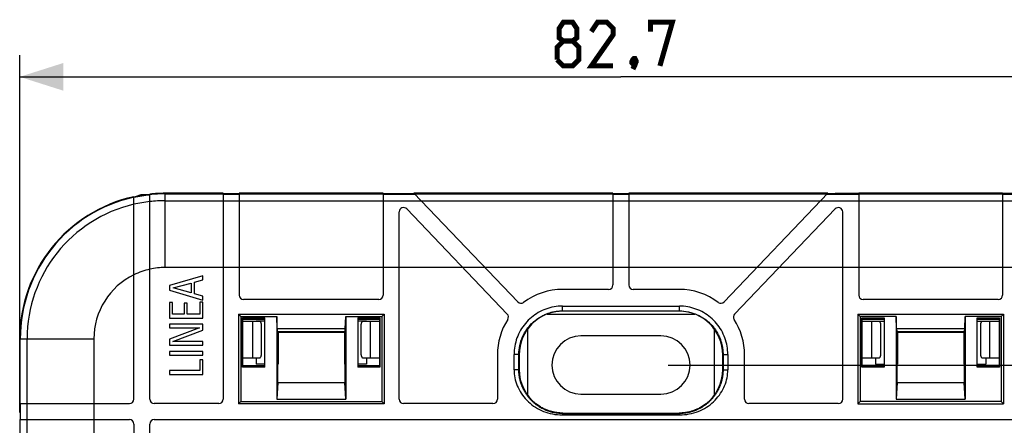
# Model space of a CAD drawing. Units: millimetres. Extents: x -27 to 166, y -66 to 100.
# Drawn here: x 63 to 131, y 62 to 90 of the extents above; entities that cross this region are included whole.
import ezdxf

# ---------------------------------------------------------------- set-up
doc = ezdxf.new("R2010")
doc.units = ezdxf.units.MM
doc.header["$LTSCALE"] = 16.335
doc.layers.get('0').update_dxf_attribs({"linetype": 'CONTINUOUS'})
for name, color, linetype in [('ASSI', 7, 'CONTINUOUS'), ('DRAFT', 7, 'CONTINUOUS'), ('RACCORDO', 7, 'CONTINUOUS')]:
    doc.layers.add(name, color=color, linetype=linetype)
doc.styles.get("Standard").update_dxf_attribs({"font": 'txt', "width": 0.8})
doc.dimstyles.new('DIMSTYLE_1', dxfattribs={"dimtxt": 3, "dimasz": 3, "dimexe": 1.5, "dimexo": 0.5, "dimgap": 0.75, "dimtad": 1, "dimtxsty": 'STANDARD', "dimblk": '_FILLED', "dimblk1": '_FILLED', "dimblk2": '_FILLED', "dimcen": 0.09, "dimazin": 2, "dimtfac": 1, "dimtofl": 0, "dimtmove": 0, "dimatfit": 3, "dimldrblk": '_FILLED', "dimfxl": 1, "dimtolj": 1, "dimarcsym": 0})

# ---------------------------------------------------------------- blocks, each defined once
blk = doc.blocks.new('_FILLED')
at = {"color": 0, "linetype": 'BYBLOCK'}
blk.add_solid([(0, 0), (-1, 0.317), (-1, -0.317)], dxfattribs=at)
blk = doc.blocks.new('*D2')
at = {"color": 7, "linetype": 'CONTINUOUS'}
for p, q in [((63.321, 63.25), (63.321, 87.8)), ((146.021, 63.25), (146.021, 87.8)), ((63.321, 86.3), (104.671, 86.3)), ((146.021, 86.3), (104.671, 86.3))]:
    blk.add_line(p, q, dxfattribs=at)
at = {"color": 7, "linetype": 'CONTINUOUS', "xscale": 3, "yscale": 3, "zscale": 3, "rotation": 180}
blk.add_blockref('_FILLED', (63.321, 86.3), dxfattribs=at)
at = {"color": 7, "linetype": 'CONTINUOUS', "xscale": 3, "yscale": 3, "zscale": 3}
blk.add_blockref('_FILLED', (146.021, 86.3), dxfattribs=at)
at = {"color": 7, "linetype": 'CONTINUOUS', "insert": (104.671, 90.05), "char_height": 3, "width": 13.17857, "attachment_point": 2, "line_spacing_factor": 0.9}
blk.add_mtext('{\\ftxt;\\W0.0001;\\H0.0001;\\~}{\\ftxt;\\W2.9285714286;\\H3.0; }{\\ftxt;\\W0.0001;\\H0.0001;\\~}', dxfattribs=at)
blk = doc.blocks.new('*D3')
at = {"color": 7, "linetype": 'CONTINUOUS'}
for p, q in [((119.41, 78.3), (165.521, 78.3)), ((164.021, 78.3), (164.021, 6.2)), ((164.021, -65.9), (164.021, 6.2)), ((119.41, -65.9), (165.521, -65.9))]:
    blk.add_line(p, q, dxfattribs=at)
at = {"color": 7, "linetype": 'CONTINUOUS', "xscale": 3, "yscale": 3, "zscale": 3}
for p, rotation in [((164.021, 78.3), 90), ((164.021, -65.9), 270)]:
    blk.add_blockref('_FILLED', p, dxfattribs=dict(at, rotation=rotation))
at = {"color": 7, "linetype": 'CONTINUOUS', "insert": (160.271, 6.2), "char_height": 3, "width": 15.75, "attachment_point": 2, "rotation": 90, "line_spacing_factor": 0.9}
blk.add_mtext('{\\ftxt;\\W0.0001;\\H0.0001;\\~}{\\ftxt;\\W3.5;\\H3.0; }{\\ftxt;\\W0.0001;\\H0.0001;\\~}', dxfattribs=at)
blk = doc.blocks.new('*D4')
at = {"color": 7, "linetype": 'CONTINUOUS'}
for p, q in [((107.921, 66.5), (155.521, 66.5)), ((154.021, 66.5), (154.021, 6.2)), ((154.021, -54.1), (154.021, 6.2)), ((107.921, -54.1), (155.521, -54.1))]:
    blk.add_line(p, q, dxfattribs=at)
at = {"color": 7, "linetype": 'CONTINUOUS', "xscale": 3, "yscale": 3, "zscale": 3}
for p, rotation in [((154.021, 66.5), 90), ((154.021, -54.1), 270)]:
    blk.add_blockref('_FILLED', p, dxfattribs=dict(at, rotation=rotation))
at = {"color": 7, "linetype": 'CONTINUOUS', "insert": (150.271, 6.2), "char_height": 3, "width": 15.75, "attachment_point": 2, "rotation": 90, "line_spacing_factor": 0.9}
blk.add_mtext('{\\ftxt;\\W0.0001;\\H0.0001;\\~}{\\ftxt;\\W3.5;\\H3.0; }{\\ftxt;\\W0.0001;\\H0.0001;\\~}', dxfattribs=at)

msp = doc.modelspace()

# ---------------------------------------------------------------- linework, layer by layer
at = {"color": 7, "linetype": 'CONTINUOUS'}
for p, q in [((71.171, 64.15), (71.171, 78.066)), ((72.271, 64.15), (72.271, 78.245)), ((77.321, 78.3), (73.321, 78.3)), ((77.321, 78.3), (77.321, 64.15)), ((78.421, 78.27), (77.321, 78.27)), ((78.421, 78.3), (78.421, 71.3)), ((88.321, 78.3), (78.421, 78.3)), ((88.321, 78.3), (88.321, 71.3)), ((90.461, 78.27), (88.321, 78.27)), ((90.432, 78.3), (97.578, 70.835)), ((104.121, 78.3), (90.432, 78.3)), ((104.121, 78.3), (104.121, 72)), ((105.221, 78.27), (104.121, 78.27)), ((105.221, 78.3), (105.221, 72)), ((118.91, 78.3), (105.221, 78.3)), ((118.91, 78.3), (111.764, 70.835)), ((121.021, 78.27), (118.881, 78.27)), ((121.021, 78.3), (121.021, 71.3)), ((130.921, 78.3), (121.021, 78.3)), ((130.921, 78.3), (130.921, 71.3)), ((132.021, 78.27), (130.921, 78.27)), ((96.851, 70.004), (89.938, 77.226)), ((112.491, 70.004), (119.404, 77.226)), ((89.421, 64.15), (89.421, 77.019)), ((119.921, 64.15), (119.921, 77.019)), ((77.321, 73.2), (73.321, 73.2)), ((78.421, 73.199), (77.321, 73.199)), ((88.321, 73.2), (78.421, 73.2)), ((89.421, 73.199), (88.321, 73.199)), ((93.792, 73.2), (89.421, 73.2)), ((95.315, 73.199), (93.793, 73.199)), ((104.121, 73.2), (95.315, 73.2)), ((105.221, 73.199), (104.121, 73.199)), ((114.027, 73.2), (105.221, 73.2)), ((115.549, 73.199), (114.027, 73.199)), ((119.921, 73.2), (115.55, 73.2)), ((121.021, 73.199), (119.921, 73.199)), ((130.921, 73.2), (121.021, 73.2)), ((132.021, 73.199), (130.921, 73.199)), ((75.921, 72.634), (73.621, 71.969)), ((75.921, 72.354), (75.921, 72.634)), ((73.621, 71.969), (73.621, 71.635)), ((73.872, 71.794), (75.122, 72.128)), ((75.122, 71.46), (73.872, 71.794)), ((75.122, 72.128), (75.122, 71.46)), ((75.339, 72.192), (75.921, 72.354)), ((75.339, 71.393), (75.339, 72.192)), ((73.621, 71.635), (75.921, 70.961)), ((75.921, 71.231), (75.339, 71.393)), ((75.921, 70.961), (75.921, 71.231)), ((103.821, 71.7), (100.671, 71.7)), ((108.671, 71.7), (105.521, 71.7)), ((73.621, 70.789), (73.621, 69.73)), ((73.837, 70.789), (73.621, 70.789)), ((73.837, 70), (73.837, 70.789)), ((74.626, 70.748), (74.626, 70)), ((74.843, 70.748), (74.626, 70.748)), ((74.843, 70), (74.843, 70.748)), ((75.705, 70.811), (75.705, 70)), ((75.921, 70.811), (75.705, 70.811)), ((75.921, 69.73), (75.921, 70.811)), ((88.021, 71), (78.721, 71)), ((100.649, 70.55), (108.693, 70.55)), ((130.621, 71), (121.321, 71)), ((74.626, 70), (73.837, 70)), ((75.705, 70), (74.843, 70)), ((78.365, 70.003), (78.365, 63.844)), ((78.365, 70.003), (78.521, 69.847)), ((78.365, 70.003), (88.377, 70.003)), ((88.377, 70.003), (88.221, 69.847)), ((88.377, 70.003), (88.377, 63.844)), ((120.965, 70.003), (120.965, 63.844)), ((120.965, 70.003), (121.121, 69.847)), ((120.965, 70.003), (130.977, 70.003)), ((130.977, 70.003), (130.821, 69.847)), ((130.977, 70.003), (130.977, 63.844)), ((73.621, 69.73), (75.921, 69.73)), ((73.621, 69.309), (73.621, 69.057)), ((75.921, 69.309), (73.621, 69.309)), ((75.921, 68.889), (75.921, 69.309)), ((75.689, 69.057), (73.621, 68.284)), ((73.621, 69.057), (75.689, 69.057)), ((73.853, 68.116), (75.921, 68.889)), ((63.321, 68.3), (63.321, 63.85)), ((68.421, 68.3), (68.421, 63.85)), ((73.621, 68.284), (73.621, 67.864)), ((73.621, 67.864), (75.921, 67.864)), ((75.921, 68.116), (73.853, 68.116)), ((75.921, 67.864), (75.921, 68.116)), ((73.621, 67.44), (73.621, 67.17)), ((75.921, 67.44), (73.621, 67.44)), ((73.621, 67.17), (75.921, 67.17)), ((75.921, 67.17), (75.921, 67.44)), ((96.171, 67.2), (96.171, 64.15)), ((97.321, 66.178), (97.321, 67.222)), ((112.021, 67.222), (112.021, 66.178)), ((113.171, 64.15), (113.171, 67.2)), ((75.705, 66.853), (75.705, 66.13)), ((75.921, 66.853), (75.705, 66.853)), ((75.921, 65.86), (75.921, 66.853)), ((73.621, 66.13), (73.621, 65.86)), ((75.705, 66.13), (73.621, 66.13)), ((73.621, 65.86), (75.921, 65.86)), ((63.321, 63.85), (70.871, 63.85)), ((63.351, 63.85), (63.351, 62.75)), ((68.422, 63.85), (68.422, 62.75)), ((77.021, 63.85), (72.571, 63.85)), ((78.521, 64), (78.365, 63.844)), ((88.377, 63.844), (78.365, 63.844)), ((88.221, 64), (88.377, 63.844)), ((95.871, 63.85), (89.721, 63.85)), ((119.621, 63.85), (113.471, 63.85)), ((121.121, 64), (120.965, 63.844)), ((120.965, 63.844), (130.977, 63.844)), ((130.821, 64), (130.977, 63.844)), ((100.644, 63.079), (108.698, 63.079)), ((63.321, 62.75), (63.321, 40.5)), ((63.321, 62.75), (70.871, 62.75)), ((68.421, 62.75), (68.421, 40.5)), ((71.171, 62.45), (71.171, 47.902)), ((72.271, 49.41), (72.271, 62.45)), ((72.571, 62.75), (136.771, 62.75))]:
    msp.add_line(p, q, dxfattribs=at)
at = {"color": 250, "linetype": 'CONTINUOUS'}
for p, q in [((73.321, 78.265), (77.321, 78.265)), ((77.321, 78.235), (78.421, 78.235)), ((78.421, 78.265), (88.321, 78.265)), ((88.321, 78.235), (90.494, 78.235)), ((90.466, 78.265), (104.121, 78.265)), ((104.121, 78.235), (105.221, 78.235)), ((105.221, 78.265), (118.876, 78.265)), ((118.848, 78.235), (121.021, 78.235)), ((121.021, 78.265), (130.921, 78.265)), ((130.921, 78.235), (132.021, 78.235)), ((73.321, 77.79), (77.321, 77.79)), ((77.321, 77.789), (78.421, 77.789)), ((78.421, 77.79), (88.321, 77.79)), ((88.321, 77.789), (90.922, 77.789)), ((90.92, 77.79), (104.121, 77.79)), ((104.121, 77.789), (105.221, 77.789)), ((105.221, 77.79), (118.422, 77.79)), ((118.42, 77.789), (121.021, 77.789)), ((121.021, 77.79), (130.921, 77.79)), ((130.921, 77.789), (132.021, 77.789)), ((100.649, 70.221), (100.649, 70.55)), ((108.693, 70.221), (108.693, 70.55)), ((63.356, 63.85), (63.356, 68.3)), ((63.831, 63.85), (63.831, 68.3)), ((97.65, 67.222), (97.321, 67.222)), ((111.692, 67.222), (112.021, 67.222)), ((97.65, 66.178), (97.321, 66.178)), ((111.692, 66.178), (112.021, 66.178)), ((63.386, 62.75), (63.386, 63.85)), ((63.832, 62.75), (63.832, 63.85)), ((100.644, 63.174), (100.644, 63.079)), ((108.698, 63.174), (108.698, 63.079)), ((63.356, 40.5), (63.356, 62.75)), ((63.831, 40.5), (63.831, 62.75))]:
    msp.add_line(p, q, dxfattribs=at)
at = {"color": 7, "linetype": 'CONTINUOUS', "const_width": 0.35}
for points in [[(100.707, 88.764), (100.421, 88.979), (100.421, 89.621), (100.707, 90.05), (101.35, 90.05), (101.635, 89.621), (101.635, 88.979), (101.35, 88.764), (101.778, 88.336), (101.778, 87.479), (101.35, 87.05), (100.707, 87.05), (100.278, 87.479)], [(104.135, 87.05), (102.635, 87.05), (104.135, 89.193), (104.135, 89.621), (103.707, 90.05), (103.064, 90.05), (102.635, 89.407)], [(106.707, 89.407), (106.707, 90.05), (108.207, 90.05), (107.35, 87.05)], [(100.278, 87.479), (100.278, 88.336), (100.707, 88.764), (101.35, 88.764)], [(105.635, 87.55), (105.707, 87.407), (105.707, 87.336), (105.564, 87.193), (105.492, 87.193), (105.421, 87.264), (105.421, 87.336), (105.492, 87.479), (105.564, 87.55), (105.635, 87.55)], [(105.707, 87.336), (105.635, 87.121), (105.492, 86.836)]]:
    msp.add_lwpolyline(points, dxfattribs=at)
at = {"color": 7, "linetype": 'CONTINUOUS'}
for points in [[(100.649, 70.55), (100.504, 70.547), (100.359, 70.538), (100.215, 70.522), (100.072, 70.5), (99.929, 70.472), (99.788, 70.437), (99.649, 70.396), (99.511, 70.35), (99.376, 70.297), (99.243, 70.239), (99.112, 70.174), (98.985, 70.105), (98.861, 70.029), (98.74, 69.948), (98.623, 69.863), (98.51, 69.772), (98.4, 69.676), (98.296, 69.575), (98.195, 69.471), (98.099, 69.361), (98.008, 69.248), (97.923, 69.131), (97.842, 69.01), (97.766, 68.886), (97.697, 68.759), (97.632, 68.628), (97.574, 68.495), (97.521, 68.36), (97.474, 68.222), (97.434, 68.083), (97.399, 67.942), (97.371, 67.799), (97.349, 67.656), (97.333, 67.512), (97.324, 67.367), (97.321, 67.222)], [(112.021, 67.222), (112.018, 67.367), (112.009, 67.512), (111.993, 67.656), (111.971, 67.799), (111.943, 67.942), (111.908, 68.083), (111.867, 68.222), (111.821, 68.36), (111.768, 68.495), (111.71, 68.628), (111.645, 68.759), (111.576, 68.886), (111.5, 69.01), (111.419, 69.131), (111.334, 69.248), (111.243, 69.361), (111.147, 69.471), (111.046, 69.575), (110.942, 69.676), (110.832, 69.772), (110.719, 69.863), (110.602, 69.948), (110.481, 70.029), (110.357, 70.105), (110.23, 70.174), (110.099, 70.239), (109.966, 70.297), (109.831, 70.35), (109.693, 70.396), (109.554, 70.437), (109.413, 70.472), (109.27, 70.5), (109.127, 70.522), (108.983, 70.538), (108.838, 70.547), (108.693, 70.55)], [(97.321, 66.178), (97.324, 66.043), (97.334, 65.907), (97.351, 65.77), (97.375, 65.632), (97.407, 65.493), (97.445, 65.354), (97.49, 65.217), (97.542, 65.081), (97.601, 64.947), (97.667, 64.815), (97.739, 64.685), (97.818, 64.558), (97.904, 64.433), (97.997, 64.312), (98.095, 64.195), (98.199, 64.084), (98.308, 63.976), (98.422, 63.874), (98.542, 63.778), (98.666, 63.686), (98.795, 63.601), (98.927, 63.521), (99.064, 63.448), (99.205, 63.38), (99.35, 63.319), (99.499, 63.265), (99.651, 63.217), (99.808, 63.176), (99.969, 63.141), (100.133, 63.114), (100.3, 63.095), (100.471, 63.083), (100.644, 63.079)], [(108.698, 63.079), (108.871, 63.083), (109.042, 63.095), (109.209, 63.114), (109.373, 63.141), (109.534, 63.176), (109.691, 63.217), (109.843, 63.265), (109.992, 63.319), (110.137, 63.38), (110.278, 63.448), (110.415, 63.521), (110.547, 63.601), (110.676, 63.686), (110.8, 63.778), (110.92, 63.874), (111.034, 63.976), (111.143, 64.084), (111.247, 64.195), (111.345, 64.312), (111.438, 64.433), (111.524, 64.558), (111.603, 64.685), (111.675, 64.815), (111.741, 64.947), (111.8, 65.081), (111.852, 65.217), (111.897, 65.354), (111.935, 65.493), (111.967, 65.632), (111.991, 65.77), (112.008, 65.907), (112.018, 66.043), (112.021, 66.178)]]:
    msp.add_lwpolyline(points, dxfattribs=at)
for centre, radius, start, end in [((73.321, 68.3), 10, 102.41553, 180), ((73.321, 68.3), 9.97, 96.04538, 102.41648), ((73.321, 68.3), 10, 90, 96.02717), ((89.721, 77.019), 0.3, 43.75, 180), ((119.621, 77.019), 0.3, 0, 136.25), ((73.321, 68.3), 4.9, 90, 102.37363), ((73.321, 68.3), 4.9, 116.02578, 180), ((73.321, 68.3), 4.899, 102.37553, 116.03002), ((103.821, 72), 0.3, 270, 360), ((105.521, 72), 0.3, 180, 270), ((78.721, 71.3), 0.3, 180, 270), ((88.021, 71.3), 0.3, 270, 360), ((100.671, 67.2), 4.5, 90, 126.81314), ((108.671, 67.2), 4.5, 53.18686, 90), ((121.321, 71.3), 0.3, 180, 270), ((130.621, 71.3), 0.3, 270, 360), ((97.795, 71.043), 0.3, 223.75, 306.81314), ((111.547, 71.043), 0.3, 233.18686, 316.25), ((96.634, 69.797), 0.3, 327.24482, 43.75), ((112.708, 69.797), 0.3, 136.25, 212.75518), ((100.671, 67.2), 4.5, 147.24482, 180), ((108.671, 67.2), 4.5, 0, 32.75518), ((70.871, 64.15), 0.3, 270, 360), ((72.571, 64.15), 0.3, 180, 270), ((77.021, 64.15), 0.3, 270, 360), ((89.721, 64.15), 0.3, 180, 270), ((95.871, 64.15), 0.3, 270, 360), ((113.471, 64.15), 0.3, 180, 270), ((119.621, 64.15), 0.3, 270, 360), ((70.871, 62.45), 0.3, 0, 90), ((72.571, 62.45), 0.3, 90, 180)]:
    msp.add_arc(centre, radius, start, end, dxfattribs=at)
at = {"color": 250, "linetype": 'CONTINUOUS'}
for radius, start, end in [(9.965, 102.45932, 180), (9.935, 96.06649, 102.46083), (9.965, 90, 96.04817), (9.49, 103.09369, 180), (9.489, 96.35308, 103.09577), (9.49, 90, 96.35208)]:
    msp.add_arc((73.321, 68.3), radius, start, end, dxfattribs=at)
at = {"layer": 'ASSI', "color": 7, "linetype": 'CONTINUOUS'}
for p, q in [((71.658, 78.2), (71.255, 78.053)), ((72.142, 78.2), (71.658, 78.2)), ((99.594, 70), (109.748, 70)), ((79.828, 69.5), (78.671, 69.5)), ((79.955, 67.3), (79.955, 69.2)), ((86.787, 69.2), (86.787, 67.3)), ((88.071, 69.5), (86.914, 69.5)), ((122.428, 69.5), (121.271, 69.5)), ((122.555, 67.3), (122.555, 69.2)), ((129.387, 69.2), (129.387, 67.3)), ((130.671, 69.5), (129.514, 69.5)), ((107.421, 68.5), (101.921, 68.5)), ((78.671, 67), (79.828, 67)), ((86.914, 67), (88.071, 67)), ((121.271, 67), (122.428, 67)), ((129.514, 67), (130.671, 67)), ((101.921, 64.5), (107.421, 64.5))]:
    msp.add_line(p, q, dxfattribs=at)
at = {"layer": 'ASSI', "color": 250, "linetype": 'CONTINUOUS'}
for p, q in [((79.327, 69.5), (79.327, 67)), ((87.415, 69.5), (87.415, 67)), ((121.927, 67), (121.927, 69.5)), ((130.015, 69.5), (130.015, 67)), ((98.248, 68.97), (98.248, 64.432)), ((111.094, 64.432), (111.094, 68.97))]:
    msp.add_line(p, q, dxfattribs=at)
at = {"layer": 'ASSI', "color": 7, "linetype": 'CONTINUOUS'}
for points in [[(79.955, 69.2), (79.954, 69.226), (79.953, 69.252), (79.95, 69.278), (79.947, 69.303), (79.943, 69.327), (79.938, 69.35), (79.932, 69.372), (79.925, 69.393), (79.917, 69.412), (79.909, 69.43), (79.9, 69.446), (79.891, 69.46), (79.881, 69.472), (79.871, 69.482), (79.861, 69.49), (79.85, 69.495), (79.839, 69.499), (79.828, 69.5)], [(86.914, 69.5), (86.903, 69.499), (86.892, 69.495), (86.881, 69.49), (86.871, 69.482), (86.861, 69.472), (86.851, 69.46), (86.842, 69.446), (86.833, 69.43), (86.825, 69.412), (86.817, 69.393), (86.81, 69.372), (86.804, 69.35), (86.799, 69.327), (86.795, 69.303), (86.792, 69.278), (86.789, 69.252), (86.788, 69.226), (86.787, 69.2)], [(122.555, 69.2), (122.554, 69.226), (122.553, 69.252), (122.55, 69.278), (122.547, 69.303), (122.543, 69.327), (122.538, 69.35), (122.532, 69.372), (122.525, 69.393), (122.517, 69.412), (122.509, 69.43), (122.5, 69.446), (122.491, 69.46), (122.481, 69.472), (122.471, 69.482), (122.461, 69.49), (122.45, 69.495), (122.439, 69.499), (122.428, 69.5)], [(129.514, 69.5), (129.503, 69.499), (129.492, 69.495), (129.481, 69.49), (129.471, 69.482), (129.461, 69.472), (129.451, 69.46), (129.442, 69.446), (129.433, 69.43), (129.425, 69.412), (129.417, 69.393), (129.41, 69.372), (129.404, 69.35), (129.399, 69.327), (129.395, 69.303), (129.392, 69.278), (129.389, 69.252), (129.388, 69.226), (129.387, 69.2)], [(79.828, 67), (79.839, 67.001), (79.85, 67.005), (79.861, 67.01), (79.871, 67.018), (79.881, 67.028), (79.891, 67.04), (79.9, 67.054), (79.909, 67.07), (79.917, 67.088), (79.925, 67.107), (79.932, 67.128), (79.938, 67.15), (79.943, 67.173), (79.947, 67.197), (79.95, 67.222), (79.953, 67.248), (79.954, 67.274), (79.955, 67.3)], [(86.787, 67.3), (86.788, 67.274), (86.789, 67.248), (86.792, 67.222), (86.795, 67.197), (86.799, 67.173), (86.804, 67.15), (86.81, 67.128), (86.817, 67.107), (86.825, 67.088), (86.833, 67.07), (86.842, 67.054), (86.851, 67.04), (86.861, 67.028), (86.871, 67.018), (86.881, 67.01), (86.892, 67.005), (86.903, 67.001), (86.914, 67)], [(122.428, 67), (122.439, 67.001), (122.45, 67.005), (122.461, 67.01), (122.471, 67.018), (122.481, 67.028), (122.491, 67.04), (122.5, 67.054), (122.509, 67.07), (122.517, 67.088), (122.525, 67.107), (122.532, 67.128), (122.538, 67.15), (122.543, 67.173), (122.547, 67.197), (122.55, 67.222), (122.553, 67.248), (122.554, 67.274), (122.555, 67.3)], [(129.387, 67.3), (129.388, 67.274), (129.389, 67.248), (129.392, 67.222), (129.395, 67.197), (129.399, 67.173), (129.404, 67.15), (129.41, 67.128), (129.417, 67.107), (129.425, 67.088), (129.433, 67.07), (129.442, 67.054), (129.451, 67.04), (129.461, 67.028), (129.471, 67.018), (129.481, 67.01), (129.492, 67.005), (129.503, 67.001), (129.514, 67)]]:
    msp.add_lwpolyline(points, dxfattribs=at)
for centre, start, end in [((101.921, 66.5), 90, 270), ((107.421, 66.5), 270, 90)]:
    msp.add_arc(centre, 2, start, end, dxfattribs=at)
at = {"layer": 'DRAFT', "color": 7, "linetype": 'CONTINUOUS'}
for p, q in [((78.521, 69.847), (78.521, 64)), ((78.521, 69.847), (81.001, 69.847)), ((81.001, 69.847), (81.001, 64.153)), ((85.741, 69.847), (85.741, 64.153)), ((85.741, 69.847), (88.221, 69.847)), ((88.221, 69.847), (88.221, 64)), ((121.121, 69.847), (121.121, 64)), ((123.601, 69.847), (121.121, 69.847)), ((123.601, 69.847), (123.601, 64.153)), ((128.341, 69.847), (128.341, 64.153)), ((130.821, 69.847), (128.341, 69.847)), ((130.821, 69.847), (130.821, 64)), ((78.647, 66.365), (78.647, 69.735)), ((78.671, 69.662), (78.647, 69.735)), ((78.647, 69.735), (80.171, 69.735)), ((78.671, 66.438), (78.671, 69.662)), ((78.671, 69.662), (80.171, 69.662)), ((80.171, 69.513), (79.573, 69.511)), ((79.573, 69.511), (79.573, 69.5)), ((80.171, 66.365), (80.171, 69.735)), ((86.571, 69.735), (86.571, 66.365)), ((86.571, 69.735), (88.095, 69.735)), ((86.571, 69.662), (88.071, 69.662)), ((87.169, 69.511), (86.571, 69.513)), ((87.169, 69.511), (87.169, 69.5)), ((88.071, 69.662), (88.095, 69.735)), ((88.071, 69.662), (88.071, 66.438)), ((88.095, 69.735), (88.095, 66.365)), ((121.247, 66.365), (121.247, 69.735)), ((121.271, 69.662), (121.247, 69.735)), ((121.247, 69.735), (122.771, 69.735)), ((121.271, 66.438), (121.271, 69.662)), ((121.271, 69.662), (122.771, 69.662)), ((122.173, 69.511), (122.771, 69.513)), ((122.173, 69.511), (122.173, 69.5)), ((122.771, 69.735), (122.771, 66.365)), ((129.171, 66.365), (129.171, 69.735)), ((129.171, 69.735), (130.695, 69.735)), ((129.171, 69.662), (130.671, 69.662)), ((129.171, 69.513), (129.769, 69.511)), ((129.769, 69.511), (129.769, 69.5)), ((130.671, 69.662), (130.695, 69.735)), ((130.671, 69.662), (130.671, 66.438)), ((130.695, 69.735), (130.695, 66.365)), ((81.071, 68.75), (85.671, 68.75)), ((81.091, 68.75), (81.091, 66.55)), ((85.651, 68.75), (85.651, 66.55)), ((123.671, 68.75), (128.271, 68.75)), ((123.691, 68.75), (123.691, 66.55)), ((128.251, 68.75), (128.251, 66.55)), ((78.671, 66.438), (78.647, 66.365)), ((80.171, 66.365), (78.647, 66.365)), ((80.171, 66.438), (78.671, 66.438)), ((79.573, 67), (79.573, 66.55)), ((80.171, 66.55), (79.573, 66.55)), ((81.071, 65.3), (81.071, 66.55)), ((81.091, 66.55), (81.071, 66.55)), ((85.671, 66.55), (85.651, 66.55)), ((85.671, 66.55), (85.671, 65.3)), ((87.169, 66.55), (86.571, 66.55)), ((88.071, 66.438), (86.571, 66.438)), ((88.095, 66.365), (86.571, 66.365)), ((87.169, 67), (87.169, 66.55)), ((88.071, 66.438), (88.095, 66.365)), ((121.271, 66.438), (121.247, 66.365)), ((122.771, 66.365), (121.247, 66.365)), ((122.771, 66.438), (121.271, 66.438)), ((122.173, 67), (122.173, 66.55)), ((122.173, 66.55), (122.771, 66.55)), ((123.671, 65.3), (123.671, 66.55)), ((123.671, 66.55), (123.691, 66.55)), ((128.251, 66.55), (128.271, 66.55)), ((128.271, 66.55), (128.271, 65.3)), ((129.171, 66.55), (129.769, 66.55)), ((130.671, 66.438), (129.171, 66.438)), ((130.695, 66.365), (129.171, 66.365)), ((129.769, 67), (129.769, 66.55)), ((130.671, 66.438), (130.695, 66.365)), ((81.071, 65.3), (81.001, 64.153)), ((81.071, 65.3), (85.671, 65.3)), ((85.741, 64.153), (85.671, 65.3)), ((123.671, 65.3), (123.601, 64.153)), ((123.671, 65.3), (128.271, 65.3)), ((128.341, 64.153), (128.271, 65.3)), ((78.521, 64), (88.221, 64)), ((81.001, 64.153), (85.741, 64.153)), ((130.821, 64), (121.121, 64)), ((123.601, 64.153), (128.341, 64.153))]:
    msp.add_line(p, q, dxfattribs=at)
at = {"layer": 'RACCORDO', "color": 250, "linetype": 'CONTINUOUS'}
for p, q in [((73.321, 73.2), (73.321, 78.3)), ((100.649, 70.221), (100.671, 70.2)), ((100.649, 70.221), (108.693, 70.221)), ((108.693, 70.221), (108.671, 70.2)), ((85.715, 68.982), (81.027, 68.982)), ((85.702, 68.781), (81.04, 68.781)), ((128.315, 68.982), (123.627, 68.982)), ((128.302, 68.781), (123.64, 68.781)), ((63.321, 68.3), (68.421, 68.3)), ((97.65, 66.178), (97.65, 67.222)), ((97.65, 67.222), (97.671, 67.2)), ((111.692, 67.222), (111.671, 67.2)), ((111.692, 67.222), (111.692, 66.178)), ((97.671, 66.2), (97.65, 66.178)), ((111.692, 66.178), (111.671, 66.2)), ((100.671, 63.2), (100.644, 63.174)), ((100.644, 63.174), (108.698, 63.174)), ((108.698, 63.174), (108.671, 63.2))]:
    msp.add_line(p, q, dxfattribs=at)
at = {"layer": 'RACCORDO', "color": 7, "linetype": 'CONTINUOUS'}
for p, q in [((81.027, 68.982), (81.001, 69.847)), ((85.715, 68.982), (85.741, 69.847)), ((108.671, 70.2), (100.671, 70.2)), ((123.627, 68.982), (123.601, 69.847)), ((128.315, 68.982), (128.341, 69.847)), ((81.071, 68.75), (81.04, 68.781)), ((85.671, 68.75), (85.702, 68.781)), ((123.671, 68.75), (123.64, 68.781)), ((128.271, 68.75), (128.302, 68.781)), ((97.671, 67.2), (97.671, 66.2)), ((111.671, 66.2), (111.671, 67.2)), ((100.671, 63.2), (108.671, 63.2))]:
    msp.add_line(p, q, dxfattribs=at)
at = {"layer": 'RACCORDO', "color": 250, "linetype": 'CONTINUOUS'}
for points in [[(97.65, 67.222), (97.654, 67.379), (97.666, 67.536), (97.687, 67.692), (97.716, 67.847), (97.753, 68), (97.797, 68.151), (97.85, 68.3), (97.911, 68.446), (97.977, 68.584), (98.047, 68.713), (98.121, 68.835), (98.197, 68.948), (98.274, 69.053), (98.351, 69.149), (98.429, 69.239), (98.507, 69.321), (98.585, 69.398), (98.662, 69.468), (98.739, 69.534), (98.814, 69.594), (98.888, 69.65), (98.962, 69.701), (99.033, 69.749), (99.104, 69.792), (99.173, 69.833), (99.24, 69.87), (99.306, 69.904), (99.371, 69.935), (99.434, 69.964), (99.495, 69.99), (99.555, 70.014), (99.613, 70.037), (99.67, 70.057), (99.726, 70.075), (99.779, 70.092), (99.832, 70.108), (99.883, 70.122), (99.933, 70.134), (99.981, 70.146), (100.028, 70.156), (100.073, 70.165), (100.117, 70.174), (100.16, 70.181), (100.202, 70.188), (100.242, 70.193), (100.282, 70.198), (100.32, 70.203), (100.357, 70.207), (100.393, 70.21), (100.428, 70.213), (100.462, 70.215), (100.495, 70.217), (100.527, 70.219), (100.559, 70.22), (100.59, 70.221), (100.62, 70.221), (100.649, 70.221)], [(108.693, 70.221), (108.85, 70.217), (109.007, 70.205), (109.163, 70.184), (109.318, 70.155), (109.471, 70.118), (109.622, 70.074), (109.771, 70.021), (109.917, 69.96), (110.055, 69.894), (110.184, 69.824), (110.306, 69.75), (110.419, 69.674), (110.524, 69.597), (110.62, 69.52), (110.71, 69.442), (110.792, 69.364), (110.869, 69.286), (110.939, 69.209), (111.005, 69.132), (111.065, 69.057), (111.121, 68.983), (111.172, 68.909), (111.22, 68.838), (111.263, 68.767), (111.304, 68.698), (111.341, 68.631), (111.375, 68.565), (111.406, 68.5), (111.435, 68.437), (111.461, 68.376), (111.485, 68.316), (111.508, 68.258), (111.528, 68.201), (111.546, 68.145), (111.563, 68.092), (111.579, 68.039), (111.593, 67.988), (111.605, 67.938), (111.617, 67.89), (111.627, 67.843), (111.636, 67.798), (111.645, 67.754), (111.652, 67.711), (111.659, 67.669), (111.664, 67.629), (111.669, 67.589), (111.674, 67.551), (111.678, 67.514), (111.681, 67.478), (111.684, 67.443), (111.686, 67.409), (111.688, 67.376), (111.69, 67.344), (111.691, 67.312), (111.692, 67.281), (111.692, 67.251), (111.692, 67.222)], [(100.644, 63.174), (100.599, 63.174), (100.554, 63.175), (100.509, 63.177), (100.464, 63.179), (100.419, 63.182), (100.374, 63.186), (100.329, 63.19), (100.284, 63.196), (100.239, 63.201), (100.194, 63.208), (100.149, 63.215), (100.104, 63.223), (100.059, 63.232), (100.014, 63.241), (99.969, 63.251), (99.925, 63.262), (99.88, 63.273), (99.836, 63.285), (99.792, 63.298), (99.748, 63.311), (99.704, 63.326), (99.661, 63.34), (99.617, 63.356), (99.574, 63.372), (99.531, 63.389), (99.489, 63.406), (99.446, 63.425), (99.404, 63.443), (99.362, 63.463), (99.321, 63.483), (99.28, 63.504), (99.239, 63.525), (99.198, 63.547), (99.158, 63.57), (99.118, 63.593), (99.078, 63.617), (99.039, 63.642), (99, 63.667), (98.962, 63.693), (98.924, 63.719), (98.887, 63.746), (98.85, 63.773), (98.813, 63.801), (98.777, 63.829), (98.742, 63.858), (98.707, 63.887), (98.672, 63.917), (98.638, 63.948), (98.605, 63.978), (98.572, 64.009), (98.54, 64.041), (98.508, 64.073), (98.477, 64.105), (98.446, 64.138), (98.416, 64.171), (98.386, 64.205), (98.357, 64.238), (98.329, 64.273), (98.301, 64.307), (98.274, 64.342), (98.247, 64.377), (98.221, 64.413), (98.196, 64.448), (98.171, 64.485), (98.146, 64.521), (98.123, 64.558), (98.1, 64.594), (98.077, 64.631), (98.055, 64.669), (98.034, 64.706), (98.013, 64.744), (97.993, 64.782), (97.973, 64.82), (97.954, 64.858), (97.936, 64.897), (97.918, 64.936), (97.901, 64.974), (97.884, 65.013), (97.868, 65.052), (97.853, 65.091), (97.838, 65.13), (97.824, 65.17), (97.81, 65.209), (97.797, 65.248), (97.784, 65.288), (97.772, 65.327), (97.761, 65.367), (97.75, 65.406), (97.74, 65.446), (97.731, 65.485), (97.722, 65.524), (97.713, 65.564), (97.705, 65.603), (97.698, 65.642), (97.691, 65.681), (97.685, 65.72), (97.679, 65.759), (97.674, 65.798), (97.669, 65.837), (97.665, 65.875), (97.662, 65.914), (97.658, 65.952), (97.656, 65.99), (97.654, 66.028), (97.652, 66.066), (97.651, 66.104), (97.65, 66.141), (97.65, 66.178)], [(111.692, 66.178), (111.692, 66.141), (111.691, 66.104), (111.69, 66.066), (111.688, 66.028), (111.686, 65.99), (111.684, 65.952), (111.68, 65.914), (111.677, 65.875), (111.673, 65.837), (111.668, 65.798), (111.663, 65.759), (111.657, 65.72), (111.651, 65.681), (111.644, 65.642), (111.637, 65.603), (111.629, 65.564), (111.62, 65.524), (111.611, 65.485), (111.602, 65.446), (111.592, 65.406), (111.581, 65.367), (111.57, 65.327), (111.558, 65.288), (111.545, 65.248), (111.532, 65.209), (111.518, 65.17), (111.504, 65.13), (111.489, 65.091), (111.474, 65.052), (111.458, 65.013), (111.441, 64.974), (111.424, 64.936), (111.406, 64.897), (111.388, 64.858), (111.369, 64.82), (111.349, 64.782), (111.329, 64.744), (111.308, 64.706), (111.287, 64.669), (111.265, 64.631), (111.242, 64.594), (111.219, 64.558), (111.196, 64.521), (111.171, 64.485), (111.146, 64.448), (111.121, 64.413), (111.095, 64.377), (111.068, 64.342), (111.041, 64.307), (111.013, 64.273), (110.985, 64.238), (110.956, 64.205), (110.926, 64.171), (110.896, 64.138), (110.865, 64.105), (110.834, 64.073), (110.802, 64.041), (110.77, 64.009), (110.737, 63.978), (110.704, 63.948), (110.67, 63.917), (110.635, 63.887), (110.6, 63.858), (110.565, 63.829), (110.529, 63.801), (110.492, 63.773), (110.455, 63.746), (110.418, 63.719), (110.38, 63.693), (110.342, 63.667), (110.303, 63.642), (110.264, 63.617), (110.224, 63.593), (110.184, 63.57), (110.144, 63.547), (110.103, 63.525), (110.062, 63.504), (110.021, 63.483), (109.98, 63.463), (109.938, 63.443), (109.896, 63.425), (109.853, 63.406), (109.811, 63.389), (109.768, 63.372), (109.725, 63.356), (109.681, 63.34), (109.638, 63.326), (109.594, 63.311), (109.55, 63.298), (109.506, 63.285), (109.462, 63.273), (109.417, 63.262), (109.373, 63.251), (109.328, 63.241), (109.283, 63.232), (109.238, 63.223), (109.193, 63.215), (109.148, 63.208), (109.103, 63.201), (109.058, 63.196), (109.013, 63.19), (108.968, 63.186), (108.923, 63.182), (108.878, 63.179), (108.833, 63.177), (108.788, 63.175), (108.743, 63.174), (108.698, 63.174)]]:
    msp.add_lwpolyline(points, dxfattribs=at)
at = {"layer": 'RACCORDO', "color": 7, "linetype": 'CONTINUOUS'}
for points in [[(100.671, 63.2), (100.643, 63.2), (100.615, 63.201), (100.587, 63.201), (100.558, 63.203), (100.528, 63.204), (100.497, 63.206), (100.466, 63.208), (100.434, 63.21), (100.4, 63.213), (100.365, 63.216), (100.33, 63.22), (100.293, 63.225), (100.255, 63.23), (100.216, 63.236), (100.176, 63.242), (100.135, 63.249), (100.093, 63.257), (100.05, 63.266), (100.005, 63.276), (99.96, 63.286), (99.913, 63.298), (99.866, 63.311), (99.817, 63.325), (99.767, 63.34), (99.715, 63.357), (99.663, 63.375), (99.609, 63.395), (99.553, 63.417), (99.496, 63.44), (99.438, 63.466), (99.378, 63.493), (99.317, 63.523), (99.255, 63.555), (99.191, 63.59), (99.127, 63.628), (99.061, 63.668), (98.993, 63.713), (98.925, 63.76), (98.855, 63.812)], [(110.487, 63.812), (110.417, 63.76), (110.347, 63.712), (110.279, 63.667), (110.212, 63.626), (110.147, 63.588), (110.083, 63.553), (110.021, 63.521), (109.96, 63.491), (109.9, 63.464), (109.841, 63.438), (109.784, 63.415), (109.728, 63.393), (109.674, 63.373), (109.621, 63.355), (109.569, 63.339), (109.519, 63.323), (109.47, 63.309), (109.423, 63.297), (109.376, 63.285), (109.331, 63.274), (109.287, 63.265), (109.243, 63.256), (109.201, 63.248), (109.161, 63.241), (109.121, 63.235), (109.082, 63.229), (109.044, 63.224), (109.008, 63.22), (108.973, 63.216), (108.938, 63.213), (108.905, 63.21), (108.873, 63.207), (108.842, 63.205), (108.812, 63.204), (108.783, 63.202), (108.754, 63.201), (108.726, 63.201), (108.698, 63.2), (108.671, 63.2)]]:
    msp.add_lwpolyline(points, dxfattribs=at)
for centre, major_axis, ratio, start_param, end_param in [((100.671, 67.2), (2.122, -2.122), 0.999695, 2.356347, 3.926839), ((108.671, 67.2), (-2.122, -2.122), 0.999695, 2.356347, 3.926839), ((81.04, 70.281), (0, 1.5), 0.017455, -3.665191, -3.159046), ((85.702, 70.281), (0, 1.5), 0.017455, -3.124139, -2.617994), ((123.64, 70.281), (0, 1.5), 0.017455, -3.665191, -3.159046), ((128.302, 70.281), (0, 1.5), 0.017455, -3.124139, -2.617994), ((100.671, 66.2), (-2.122, -2.122), 0.999695, -0.785246, 0.13527), ((108.671, 66.2), (-2.122, 2.122), 0.999695, 3.006322, 3.926839)]:
    msp.add_ellipse(centre, major_axis=major_axis, ratio=ratio, start_param=start_param, end_param=end_param, dxfattribs=at)

# ---------------------------------------------------------------- dimensions: what is measured, and where the dimension line sits
at = {"color": 7, "linetype": 'CONTINUOUS'}
for base, p1, p2, angle, text, picture, middle in [((63.321, 86.3), (146.021, 62.75), (63.321, 62.75), 180, '{\\ftxt;\\W0.0001;\\H0.0001;\\~}{\\ftxt;\\W2.9285714286;\\H3.0; }{\\ftxt;\\W0.0001;\\H0.0001;\\~}', '*D2', (104.242, 86.3)), ((164.021, -65.9), (118.91, 78.3), (118.91, -65.9), 270, '{\\ftxt;\\W0.0001;\\H0.0001;\\~}{\\ftxt;\\W3.5;\\H3.0; }{\\ftxt;\\W0.0001;\\H0.0001;\\~}', '*D3', (164.021, 5.771)), ((154.021, 66.5), (107.421, -54.1), (107.421, 66.5), 90, '{\\ftxt;\\W0.0001;\\H0.0001;\\~}{\\ftxt;\\W3.5;\\H3.0; }{\\ftxt;\\W0.0001;\\H0.0001;\\~}', '*D4', (154.021, 5.771))]:
    dim = msp.add_linear_dim(base=base, p1=p1, p2=p2, angle=angle, text=text, dimstyle='DIMSTYLE_1', dxfattribs=at)
    dim.commit()
    dim.dimension.update_dxf_attribs({"geometry": picture, "text_midpoint": middle, "dimtype": 160})

doc.saveas('drawing.dxf')
